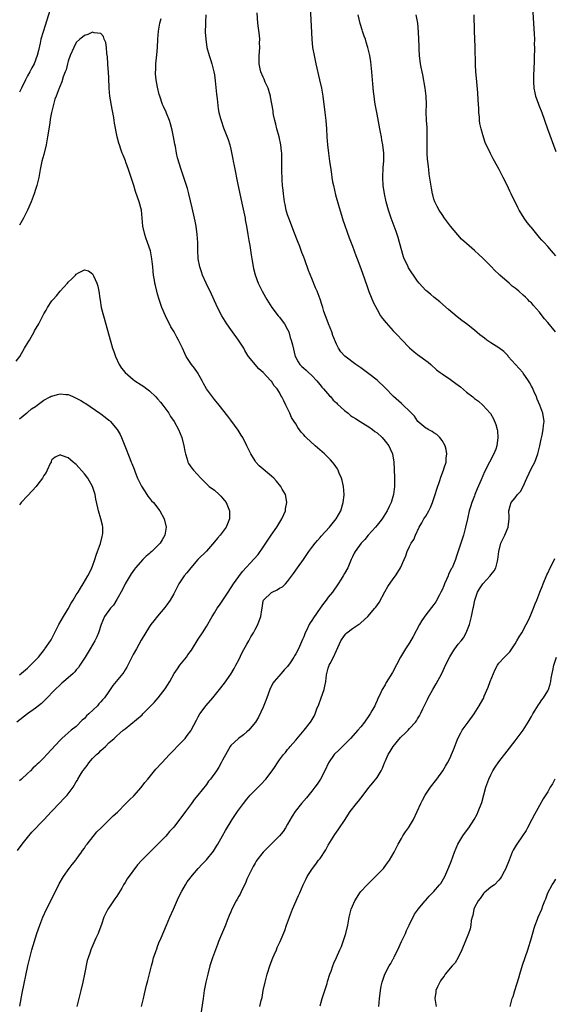
# Model space of a CAD drawing. Units: inches. Extents: x 2574000 to 2577000, y 1554000 to 1557000.
# Drawn here: x 2575265 to 2575397, y 1556400 to 1556642 of the extents above; entities that cross this region are included whole.
import ezdxf

# ---------------------------------------------------------------- set-up
doc = ezdxf.new("R2010")
doc.units = ezdxf.units.IN
doc.header["$MEASUREMENT"] = 0
doc.layers.add('LD25741554_10ft', color=62, linetype='Continuous')

msp = doc.modelspace()

# ---------------------------------------------------------------- linework, layer by layer
at = {"layer": 'LD25741554_10ft'}
for points, elevation in [([(2575273, 1556645.62), (2575270.82, 1556638.82), (2575270.3, 1556637), (2575270.07, 1556636.07), (2575269.73, 1556634.27), (2575269.41, 1556633), (2575268.64, 1556631), (2575268.02, 1556629.98), (2575267.58, 1556629), (2575267, 1556627.98), (2575266.47, 1556627), (2575265.48, 1556625), (2575265, 1556623.98)], 7220), ([(2575336.55, 1556645), (2575336.92, 1556637), (2575337.15, 1556635), (2575337.5, 1556633), (2575337.93, 1556631), (2575338.88, 1556627), (2575339.31, 1556625), (2575339.65, 1556623), (2575340.16, 1556619), (2575340.38, 1556617), (2575340.53, 1556615), (2575340.65, 1556613), (2575340.83, 1556611), (2575341.07, 1556609), (2575341.33, 1556607), (2575341.61, 1556605), (2575341.81, 1556603.81), (2575341.91, 1556603), (2575342.08, 1556601.92), (2575342.26, 1556601), (2575342.77, 1556598.77), (2575343.65, 1556595.65), (2575344.28, 1556593.72), (2575344.61, 1556592.61), (2575346.18, 1556588.18), (2575347, 1556586.09), (2575347.82, 1556583.82), (2575348.1, 1556583), (2575348.76, 1556581.24), (2575349.46, 1556579.46), (2575350.47, 1556576.47), (2575350.99, 1556574.99), (2575352.14, 1556572.14), (2575353, 1556570.49), (2575353.88, 1556569), (2575354.32, 1556568.32), (2575355.22, 1556567.22), (2575357, 1556565.26), (2575357.24, 1556565), (2575358.13, 1556564.13), (2575359, 1556563.18), (2575361, 1556561.1), (2575362.13, 1556560.13), (2575363, 1556559.42), (2575365.55, 1556557.55), (2575366.21, 1556557), (2575367.67, 1556555.67), (2575368.53, 1556555), (2575369, 1556554.67), (2575369.88, 1556554.12), (2575371, 1556553.39), (2575371.51, 1556553), (2575373, 1556551.92), (2575373.51, 1556551.51), (2575375, 1556550.19), (2575376.56, 1556549), (2575377, 1556548.61), (2575377.95, 1556547.95), (2575379.02, 1556547.02), (2575380.82, 1556545), (2575380.9, 1556544.9), (2575381.66, 1556543.66), (2575382.26, 1556542.26), (2575382.56, 1556541), (2575382.63, 1556540.63), (2575382.75, 1556539), (2575382.52, 1556537), (2575382.2, 1556536.2), (2575381.78, 1556535), (2575380.66, 1556533), (2575379.43, 1556530.57), (2575379, 1556529.59), (2575378.6, 1556528.6), (2575377.62, 1556526.38), (2575377.11, 1556525), (2575377, 1556524.64), (2575376.35, 1556523), (2575376, 1556522), (2575375.71, 1556521), (2575375.23, 1556519), (2575374.81, 1556517), (2575374.3, 1556515), (2575373.66, 1556513), (2575372.45, 1556509.55), (2575372.28, 1556509), (2575371.82, 1556507.82), (2575371.46, 1556507), (2575371.28, 1556506.72), (2575371, 1556506.11), (2575370.63, 1556505.37), (2575370.51, 1556505), (2575370.12, 1556504.12), (2575369.59, 1556503), (2575369.43, 1556502.57), (2575369, 1556501.57), (2575368.71, 1556501), (2575368.34, 1556500.34), (2575367.44, 1556498.56), (2575367, 1556497.95), (2575365, 1556495.37), (2575364.01, 1556493.99), (2575363.45, 1556493), (2575361.91, 1556490.09), (2575361, 1556488.5), (2575359.98, 1556487), (2575358.77, 1556485), (2575356.77, 1556481.23), (2575355.27, 1556478.73), (2575355, 1556478.21), (2575354.3, 1556477), (2575353.68, 1556475.68), (2575353.21, 1556474.79), (2575353, 1556474.28), (2575352.6, 1556473.4), (2575352.44, 1556473), (2575351.76, 1556471.76), (2575351.33, 1556471), (2575351, 1556470.55), (2575349.96, 1556469), (2575349, 1556467.87), (2575348.32, 1556467), (2575346.51, 1556465), (2575345, 1556463.46), (2575343.73, 1556462.27), (2575342.45, 1556461), (2575341.06, 1556459), (2575340.17, 1556457), (2575339.12, 1556455), (2575338.26, 1556453.74), (2575337.73, 1556453), (2575337, 1556452.03), (2575335.62, 1556450.38), (2575334.38, 1556449), (2575332.83, 1556447), (2575332.12, 1556445.88), (2575331, 1556443.86), (2575330.5, 1556443), (2575329.89, 1556442.11), (2575329, 1556440.98), (2575324.98, 1556437), (2575323.43, 1556435), (2575323.25, 1556434.75), (2575323, 1556434.3), (2575322.55, 1556433.45), (2575322.3, 1556433), (2575321.31, 1556431), (2575321, 1556430.34), (2575320.6, 1556429.4), (2575319.8, 1556427.8), (2575319.3, 1556426.7), (2575319, 1556426.17), (2575318.6, 1556425.4), (2575318.34, 1556425), (2575317.28, 1556423), (2575317, 1556422.36), (2575316.6, 1556421.4), (2575316.47, 1556421), (2575316.15, 1556420.15), (2575315.69, 1556419), (2575314, 1556415), (2575313.73, 1556414.27), (2575313.23, 1556413), (2575312.53, 1556411), (2575311.9, 1556409), (2575311.35, 1556407), (2575310.88, 1556405), (2575310.5, 1556403), (2575310.18, 1556401), (2575309.3, 1556395)], 7250), ([(2575391.3, 1556645), (2575391.58, 1556639.58), (2575391.68, 1556638.32), (2575391.72, 1556637), (2575391.71, 1556635.71), (2575391.74, 1556635), (2575391.76, 1556634.24), (2575391.7, 1556633), (2575391.67, 1556631.67), (2575391.67, 1556631), (2575391.62, 1556630.38), (2575391.54, 1556627.54), (2575391.47, 1556627), (2575391.48, 1556626.52), (2575391.56, 1556625), (2575391.8, 1556623.8), (2575392.01, 1556623), (2575392.67, 1556621.33), (2575392.83, 1556620.83), (2575393.59, 1556619), (2575394.98, 1556615), (2575397, 1556609.36)], 7290), ([(2575265.14, 1556399.14), (2575265.66, 1556402.34), (2575267.05, 1556409), (2575267.53, 1556411), (2575268.1, 1556413), (2575269.31, 1556417), (2575269.99, 1556419), (2575270.77, 1556421), (2575271.71, 1556423), (2575272.72, 1556425), (2575273, 1556425.58), (2575273.49, 1556426.51), (2575274.8, 1556429.2), (2575275.84, 1556431), (2575277.27, 1556433), (2575278.01, 1556433.99), (2575278.87, 1556435), (2575279, 1556435.17), (2575280.3, 1556437), (2575280.56, 1556437.44), (2575281, 1556438.01), (2575281.38, 1556438.62), (2575281.71, 1556439), (2575284.02, 1556441.98), (2575285, 1556442.89), (2575287.21, 1556445), (2575288.09, 1556445.91), (2575289.12, 1556446.88), (2575291.2, 1556449), (2575292.11, 1556449.89), (2575293.15, 1556450.85), (2575295, 1556452.9), (2575295.89, 1556454.11), (2575296.6, 1556455), (2575298.25, 1556457), (2575298.6, 1556457.4), (2575300.03, 1556459), (2575301.9, 1556461), (2575305, 1556464.16), (2575305.77, 1556465), (2575306.32, 1556465.67), (2575307.16, 1556466.84), (2575307.26, 1556467), (2575308.54, 1556469.46), (2575309, 1556470.31), (2575309.4, 1556471), (2575310.92, 1556473.08), (2575312.57, 1556475), (2575314.23, 1556477), (2575315.43, 1556478.57), (2575317, 1556480.8), (2575317.81, 1556482.19), (2575318.24, 1556483), (2575319, 1556484.33), (2575319.84, 1556486.16), (2575321, 1556488.15), (2575321.48, 1556489), (2575321.98, 1556490.02), (2575322.59, 1556491), (2575323, 1556491.75), (2575323.64, 1556493), (2575324.04, 1556493.96), (2575324.42, 1556495), (2575324.65, 1556496.65), (2575324.72, 1556497), (2575325, 1556498.74), (2575325.06, 1556499), (2575327, 1556500.9), (2575327.19, 1556501), (2575328.45, 1556501.55), (2575329, 1556501.93), (2575329.74, 1556502.26), (2575330.52, 1556503), (2575331, 1556503.58), (2575332.45, 1556505.54), (2575333.45, 1556507), (2575334.88, 1556509), (2575335.72, 1556510.28), (2575336.23, 1556511), (2575337, 1556511.99), (2575337.76, 1556513), (2575338.32, 1556513.68), (2575339, 1556514.39), (2575339.26, 1556514.74), (2575341.32, 1556517), (2575342.94, 1556519), (2575344.06, 1556521), (2575344.69, 1556523), (2575344.88, 1556524.88), (2575344.89, 1556525), (2575344.75, 1556527), (2575344.46, 1556528.46), (2575344.3, 1556529), (2575343.72, 1556530.28), (2575343.44, 1556531), (2575343.29, 1556531.29), (2575342.48, 1556532.48), (2575342.05, 1556533), (2575341.55, 1556533.55), (2575340.07, 1556535), (2575339.49, 1556535.49), (2575337.76, 1556537), (2575335.59, 1556539), (2575335.29, 1556539.29), (2575335, 1556539.68), (2575334.35, 1556540.35), (2575333.48, 1556541.48), (2575333, 1556542.4), (2575332.63, 1556543), (2575331.98, 1556543.98), (2575331.54, 1556545), (2575330.57, 1556547), (2575330.03, 1556548.03), (2575329.6, 1556549), (2575329.37, 1556549.37), (2575329, 1556550.07), (2575328.44, 1556551), (2575327.73, 1556551.73), (2575327, 1556552.87), (2575326.89, 1556553), (2575325, 1556555.06), (2575323.95, 1556555.95), (2575321.39, 1556559), (2575321.23, 1556559.23), (2575321, 1556559.63), (2575320.47, 1556560.47), (2575320.19, 1556561), (2575318.93, 1556563), (2575317.46, 1556565), (2575317, 1556565.6), (2575316.03, 1556567), (2575315.62, 1556567.62), (2575314.78, 1556569), (2575313.77, 1556571), (2575311.96, 1556575), (2575311.65, 1556575.65), (2575310.98, 1556576.98), (2575310.05, 1556579), (2575309.8, 1556579.8), (2575309.37, 1556581), (2575309.02, 1556583), (2575308.9, 1556585.1), (2575308.87, 1556587), (2575308.77, 1556589), (2575308.52, 1556591), (2575308.26, 1556592.26), (2575308.12, 1556593), (2575307.53, 1556595.53), (2575306.68, 1556599), (2575306.33, 1556600.33), (2575305.47, 1556603), (2575304.78, 1556605), (2575303.87, 1556607.87), (2575303.65, 1556609), (2575303.38, 1556610.62), (2575303.24, 1556611.24), (2575302.96, 1556613), (2575302.61, 1556614.61), (2575302.21, 1556616.21), (2575301.91, 1556617), (2575301.19, 1556618.81), (2575301.1, 1556619.1), (2575300.5, 1556620.5), (2575300.23, 1556621), (2575299.55, 1556623), (2575299.43, 1556623.43), (2575299, 1556625.26), (2575298.67, 1556627), (2575298.49, 1556628.49), (2575298.5, 1556629), (2575298.55, 1556629.45), (2575298.58, 1556631), (2575298.8, 1556633.2), (2575298.95, 1556635), (2575299.06, 1556637), (2575299.22, 1556639), (2575299.56, 1556641), (2575299.86, 1556642.14)], 7220), ([(2575310.91, 1556643), (2575310.81, 1556641.19), (2575310.78, 1556640.78), (2575310.75, 1556638.75), (2575310.85, 1556637), (2575311.16, 1556635), (2575311.69, 1556633), (2575312.02, 1556632.02), (2575312.33, 1556631), (2575312.88, 1556629), (2575313, 1556628.25), (2575313.2, 1556626.8), (2575313.47, 1556623.47), (2575313.67, 1556622.33), (2575313.93, 1556619.93), (2575314.11, 1556619), (2575314.51, 1556617.49), (2575314.61, 1556617), (2575315.25, 1556615.25), (2575316.36, 1556612.36), (2575316.75, 1556611), (2575317, 1556609.97), (2575317.53, 1556607.53), (2575317.62, 1556607), (2575317.86, 1556605.86), (2575318.74, 1556601.26), (2575319.93, 1556595.93), (2575320.52, 1556593), (2575320.59, 1556592.59), (2575320.9, 1556591), (2575321.25, 1556589), (2575321.48, 1556587.48), (2575321.7, 1556586.3), (2575322.01, 1556584.01), (2575322.18, 1556583), (2575322.64, 1556580.64), (2575323.05, 1556579.05), (2575323.77, 1556577), (2575324.74, 1556575), (2575325.56, 1556573.56), (2575325.85, 1556573), (2575326.32, 1556572.32), (2575327.08, 1556571), (2575328.67, 1556569), (2575329, 1556568.62), (2575329.7, 1556567.7), (2575330.22, 1556567), (2575331, 1556565.58), (2575331.28, 1556565), (2575331.66, 1556563.66), (2575331.91, 1556563), (2575332.21, 1556561.79), (2575332.84, 1556559), (2575333, 1556558.68), (2575333.61, 1556557.61), (2575333.97, 1556557), (2575334.53, 1556556.53), (2575335, 1556556.08), (2575335.57, 1556555.57), (2575336.17, 1556555), (2575337, 1556554.3), (2575338.2, 1556553), (2575338.55, 1556552.55), (2575339, 1556551.98), (2575339.41, 1556551.41), (2575339.8, 1556551), (2575341.29, 1556549.28), (2575341.61, 1556549), (2575342.23, 1556548.23), (2575343, 1556547.57), (2575343.27, 1556547.27), (2575345, 1556545.68), (2575345.88, 1556545), (2575346.47, 1556544.47), (2575347, 1556544.15), (2575347.68, 1556543.68), (2575348.88, 1556543), (2575350.13, 1556542.13), (2575351, 1556541.64), (2575351.91, 1556541), (2575352.5, 1556540.5), (2575353, 1556540.14), (2575354.27, 1556539), (2575355, 1556538.15), (2575355.9, 1556537), (2575356.25, 1556536.25), (2575356.81, 1556535), (2575357.15, 1556533), (2575357.22, 1556531.22), (2575357.27, 1556529), (2575357.31, 1556527), (2575357.09, 1556525), (2575356.46, 1556523), (2575355.95, 1556522.05), (2575355.48, 1556521), (2575354.24, 1556519), (2575353.7, 1556518.3), (2575353, 1556517.48), (2575352.62, 1556517), (2575350.83, 1556515), (2575350.03, 1556513.97), (2575349.09, 1556513), (2575347.62, 1556511), (2575347.4, 1556510.6), (2575347, 1556509.69), (2575346.67, 1556509), (2575345.79, 1556507), (2575345, 1556505.56), (2575344.68, 1556505), (2575344.15, 1556504.15), (2575343.42, 1556503), (2575342.03, 1556501), (2575341, 1556499.73), (2575340.48, 1556499), (2575339.81, 1556498.19), (2575339.02, 1556497), (2575337.38, 1556494.62), (2575337, 1556493.97), (2575336.58, 1556493.42), (2575336.34, 1556493), (2575335.74, 1556491.74), (2575335.35, 1556491), (2575335, 1556490.02), (2575334.68, 1556489.32), (2575334.21, 1556488.21), (2575333.64, 1556487), (2575333, 1556485.77), (2575332.67, 1556485.33), (2575332.5, 1556485), (2575331.62, 1556483.62), (2575331, 1556482.7), (2575330.13, 1556481.87), (2575329.42, 1556481), (2575327.71, 1556479), (2575327.4, 1556478.6), (2575326.64, 1556477), (2575325.88, 1556475), (2575325.66, 1556474.34), (2575325, 1556472.68), (2575323.82, 1556470.18), (2575323.07, 1556469), (2575323, 1556468.89), (2575321.47, 1556467), (2575321, 1556466.57), (2575320.12, 1556465.88), (2575318.88, 1556465), (2575317, 1556463.25), (2575316.85, 1556463), (2575315, 1556459.63), (2575314.69, 1556459), (2575314.07, 1556457.93), (2575313.49, 1556457), (2575312.04, 1556455), (2575311.56, 1556454.44), (2575311, 1556453.67), (2575308.9, 1556451), (2575308.03, 1556449.97), (2575307.34, 1556449), (2575305.86, 1556447), (2575305, 1556445.77), (2575304.66, 1556445.34), (2575304.43, 1556445), (2575303, 1556443.17), (2575301.95, 1556442.05), (2575301, 1556440.95), (2575299, 1556438.85), (2575298.05, 1556437.95), (2575297.13, 1556437), (2575295.05, 1556434.95), (2575294.08, 1556433.92), (2575291.53, 1556430.47), (2575291, 1556429.55), (2575290.63, 1556429), (2575290.17, 1556428.17), (2575289, 1556426.21), (2575288.52, 1556425.48), (2575287, 1556423.3), (2575286.78, 1556423), (2575285.77, 1556421), (2575285.17, 1556419.17), (2575284.56, 1556417.44), (2575284.38, 1556417), (2575283.82, 1556415.82), (2575283.31, 1556414.69), (2575282.57, 1556413), (2575282.39, 1556412.39), (2575281.91, 1556411), (2575281.69, 1556410.31), (2575281.01, 1556407.01), (2575280.57, 1556405), (2575280.1, 1556403), (2575279.61, 1556401), (2575279.17, 1556399)], 7230), ([(2575295.06, 1556399.06), (2575295.51, 1556401), (2575295.82, 1556402.18), (2575296.3, 1556404.3), (2575296.59, 1556405.41), (2575297.47, 1556409), (2575297.8, 1556410.2), (2575298.03, 1556411), (2575298.57, 1556412.57), (2575298.78, 1556413.22), (2575299, 1556413.76), (2575299.34, 1556414.66), (2575299.89, 1556415.89), (2575300.53, 1556417.47), (2575301.2, 1556419), (2575302.03, 1556421), (2575302.89, 1556423), (2575304.16, 1556425.84), (2575305, 1556427.44), (2575305.89, 1556429), (2575306.32, 1556429.68), (2575307, 1556430.57), (2575307.17, 1556430.83), (2575309, 1556432.96), (2575309.96, 1556434.04), (2575311, 1556435.09), (2575312.74, 1556437.26), (2575313, 1556437.65), (2575313.5, 1556438.5), (2575313.82, 1556439), (2575315, 1556441.03), (2575315.7, 1556442.3), (2575317.35, 1556445), (2575318.67, 1556447), (2575320.14, 1556449), (2575321, 1556450.06), (2575321.81, 1556451), (2575323, 1556452.24), (2575324.39, 1556453.61), (2575325.67, 1556455), (2575327.19, 1556457), (2575327.93, 1556458.07), (2575328.49, 1556459), (2575329, 1556459.73), (2575329.95, 1556461), (2575330.46, 1556461.54), (2575331, 1556462.26), (2575331.35, 1556462.65), (2575331.64, 1556463), (2575333, 1556464.58), (2575335.05, 1556467), (2575336.66, 1556469), (2575336.79, 1556469.21), (2575337.54, 1556470.46), (2575337.81, 1556471), (2575338.23, 1556472.23), (2575338.66, 1556473.34), (2575339.24, 1556475), (2575339.98, 1556477), (2575340.15, 1556477.85), (2575340.44, 1556479), (2575340.61, 1556480.61), (2575340.63, 1556481), (2575340.73, 1556481.27), (2575341, 1556482.27), (2575341.24, 1556483), (2575341.45, 1556483.45), (2575342.32, 1556485), (2575343, 1556486.64), (2575344.09, 1556489), (2575345, 1556490.35), (2575345.3, 1556490.7), (2575345.61, 1556491), (2575347, 1556492.02), (2575348.43, 1556493), (2575348.78, 1556493.22), (2575349, 1556493.39), (2575350.78, 1556495), (2575352.49, 1556497), (2575352.72, 1556497.28), (2575353.56, 1556498.44), (2575354.94, 1556501.06), (2575355.65, 1556502.35), (2575357, 1556504.24), (2575357.58, 1556505), (2575358.14, 1556505.86), (2575358.79, 1556507), (2575359.65, 1556509), (2575360.07, 1556509.93), (2575360.42, 1556511), (2575361, 1556512.24), (2575361.41, 1556513), (2575362.03, 1556513.97), (2575362.47, 1556515), (2575363.39, 1556517), (2575363.99, 1556518.01), (2575364.53, 1556519), (2575365, 1556519.7), (2575365.73, 1556521), (2575366.17, 1556521.83), (2575366.62, 1556523), (2575367.27, 1556525), (2575367.68, 1556526.32), (2575368.44, 1556528.44), (2575368.71, 1556529.29), (2575369.36, 1556531), (2575369.56, 1556531.56), (2575369.98, 1556533), (2575370.05, 1556533.95), (2575370.2, 1556535), (2575370.04, 1556536.04), (2575369.77, 1556537), (2575369, 1556538.29), (2575368.46, 1556539), (2575367.73, 1556539.73), (2575367, 1556540.18), (2575366.54, 1556540.54), (2575365.59, 1556541), (2575365.23, 1556541.23), (2575365, 1556541.36), (2575363.03, 1556543), (2575362.24, 1556544.24), (2575361, 1556545.54), (2575359.46, 1556547), (2575359, 1556547.37), (2575357.08, 1556549.08), (2575355, 1556551.24), (2575353, 1556553.13), (2575351, 1556554.66), (2575349.64, 1556555.64), (2575349, 1556556.16), (2575347.78, 1556557), (2575345.06, 1556559.06), (2575344.12, 1556560.12), (2575343.54, 1556561), (2575343, 1556561.98), (2575342.16, 1556564.16), (2575341.87, 1556565), (2575341.08, 1556567), (2575340.52, 1556568.52), (2575340.32, 1556569), (2575339.94, 1556570.06), (2575339.64, 1556571), (2575339.5, 1556571.5), (2575339, 1556573.05), (2575338.28, 1556575), (2575337.89, 1556575.89), (2575337, 1556578.14), (2575336.14, 1556580.14), (2575335.24, 1556582.76), (2575335, 1556583.41), (2575334.54, 1556584.54), (2575333.98, 1556586.02), (2575333.4, 1556587.4), (2575332.7, 1556589.3), (2575331.26, 1556593), (2575331, 1556593.81), (2575330.66, 1556595), (2575330.37, 1556596.37), (2575330.26, 1556597), (2575329.97, 1556599), (2575329.9, 1556599.9), (2575329.77, 1556601), (2575329.65, 1556602.35), (2575329.56, 1556605), (2575329.59, 1556606.41), (2575329.54, 1556607.54), (2575329.56, 1556609), (2575329.49, 1556609.49), (2575329.35, 1556611), (2575328.92, 1556613), (2575328.37, 1556615), (2575328.11, 1556616.11), (2575327.87, 1556617), (2575327.54, 1556618.46), (2575327.45, 1556619), (2575327.41, 1556619.41), (2575326.82, 1556622.82), (2575326.78, 1556623), (2575326.38, 1556624.38), (2575326.18, 1556625), (2575325.51, 1556626.49), (2575325.21, 1556627.21), (2575325, 1556627.66), (2575324.43, 1556629), (2575324.23, 1556629.77), (2575323.96, 1556631), (2575323.97, 1556633), (2575324.07, 1556633.93), (2575324.14, 1556635), (2575324.12, 1556636.12), (2575324.13, 1556637), (2575324.06, 1556637.94), (2575323.71, 1556641), (2575323.49, 1556643.49)], 7240), ([(2575324.17, 1556399), (2575324.53, 1556400.53), (2575324.74, 1556401.26), (2575325.02, 1556403), (2575325.45, 1556405), (2575326, 1556407), (2575326.74, 1556409.26), (2575327.4, 1556411), (2575327.72, 1556411.72), (2575328.23, 1556413), (2575328.43, 1556413.57), (2575329.13, 1556415), (2575330.28, 1556417.72), (2575330.76, 1556419), (2575331.46, 1556421), (2575332.24, 1556423), (2575333.7, 1556426.3), (2575333.97, 1556427), (2575334.83, 1556429), (2575335.53, 1556430.47), (2575335.84, 1556431), (2575337.15, 1556433), (2575337.97, 1556434.03), (2575338.64, 1556435), (2575339, 1556435.48), (2575340.39, 1556437.61), (2575341, 1556438.72), (2575342.64, 1556441.36), (2575343, 1556441.9), (2575343.47, 1556442.53), (2575343.8, 1556443), (2575345, 1556444.8), (2575346.4, 1556447), (2575347.95, 1556449), (2575348.43, 1556449.57), (2575349.58, 1556451), (2575351, 1556452.92), (2575351.95, 1556454.05), (2575353, 1556455.35), (2575353.99, 1556457), (2575354.34, 1556457.66), (2575354.86, 1556459), (2575355, 1556459.28), (2575355.74, 1556461), (2575356.2, 1556461.8), (2575356.95, 1556463), (2575358.78, 1556465.22), (2575359, 1556465.46), (2575359.81, 1556466.19), (2575360.65, 1556467), (2575361, 1556467.4), (2575362.5, 1556469), (2575362.71, 1556469.29), (2575363, 1556469.78), (2575363.48, 1556470.52), (2575363.73, 1556471), (2575364.29, 1556472.29), (2575364.76, 1556473.24), (2575365, 1556473.78), (2575365.42, 1556474.58), (2575365.59, 1556475), (2575366.73, 1556477), (2575367.59, 1556478.41), (2575368.94, 1556481), (2575369.57, 1556482.43), (2575369.84, 1556483), (2575370.9, 1556485.1), (2575371.67, 1556486.33), (2575372.14, 1556487), (2575373, 1556488.15), (2575373.69, 1556489), (2575374.25, 1556489.75), (2575374.94, 1556491), (2575375.72, 1556493), (2575376.02, 1556493.98), (2575376.28, 1556495), (2575376.7, 1556497), (2575376.73, 1556497.27), (2575377.03, 1556498.97), (2575377.7, 1556501), (2575378.24, 1556501.76), (2575379.05, 1556503), (2575380.82, 1556505), (2575381, 1556505.25), (2575381.79, 1556506.21), (2575382.22, 1556507), (2575382.62, 1556508.62), (2575382.74, 1556509), (2575382.94, 1556511), (2575383.49, 1556513), (2575384.42, 1556515), (2575385, 1556516.43), (2575385.25, 1556517), (2575385.49, 1556519), (2575385.49, 1556519.49), (2575385.42, 1556521), (2575385.76, 1556522.24), (2575386.01, 1556523), (2575387, 1556524.2), (2575387.6, 1556525), (2575388.27, 1556525.73), (2575388.96, 1556527), (2575389.86, 1556529), (2575391, 1556531.45), (2575391.85, 1556533), (2575392.61, 1556535), (2575393.07, 1556537), (2575393.38, 1556538.62), (2575393.63, 1556539.63), (2575393.89, 1556541), (2575393.98, 1556542.02), (2575394.1, 1556543), (2575393.84, 1556545), (2575393.09, 1556547), (2575392.44, 1556548.44), (2575392.22, 1556549), (2575391.56, 1556550.44), (2575391.23, 1556551.23), (2575391, 1556551.65), (2575390.56, 1556552.56), (2575390.3, 1556553), (2575389, 1556554.87), (2575388.9, 1556555), (2575388.01, 1556556.01), (2575387.08, 1556557), (2575385.31, 1556559), (2575385.17, 1556559.17), (2575384.19, 1556560.19), (2575383, 1556561.12), (2575381, 1556562.34), (2575380.02, 1556563), (2575379.43, 1556563.43), (2575378.32, 1556564.32), (2575377, 1556565.47), (2575375.01, 1556567), (2575373.85, 1556567.85), (2575372.73, 1556568.73), (2575370.56, 1556570.56), (2575368.44, 1556572.44), (2575367, 1556573.6), (2575366.24, 1556574.24), (2575365.25, 1556575), (2575365, 1556575.22), (2575363.37, 1556577), (2575363, 1556577.46), (2575361.95, 1556579), (2575361.55, 1556579.55), (2575360.78, 1556580.78), (2575360.66, 1556581), (2575360.41, 1556581.59), (2575359.71, 1556583), (2575359.5, 1556583.5), (2575358.56, 1556587), (2575358.2, 1556588.2), (2575357.92, 1556589), (2575357.7, 1556589.7), (2575356.49, 1556593), (2575355.82, 1556595), (2575355.29, 1556597), (2575354.85, 1556599), (2575354.53, 1556601), (2575354.42, 1556603), (2575354.53, 1556605.47), (2575354.66, 1556607), (2575354.69, 1556608.69), (2575354.68, 1556609), (2575354.47, 1556611), (2575354.21, 1556612.21), (2575354.08, 1556613), (2575353.87, 1556614.13), (2575353.68, 1556615), (2575353, 1556618.61), (2575352.61, 1556620.61), (2575352.5, 1556621.5), (2575352.29, 1556623), (2575352.15, 1556624.15), (2575351.96, 1556626.04), (2575351.69, 1556629), (2575351.44, 1556631.44), (2575351.21, 1556633), (2575350.76, 1556635), (2575350.32, 1556636.32), (2575350.13, 1556637), (2575349.81, 1556637.81), (2575349.46, 1556639), (2575349.34, 1556639.34), (2575348.88, 1556640.88), (2575348.39, 1556643)], 7260), ([(2575396.89, 1556565), (2575395, 1556567.35), (2575394.19, 1556568.19), (2575393.63, 1556569), (2575393, 1556569.84), (2575391.5, 1556571.5), (2575391, 1556572.16), (2575390.53, 1556572.53), (2575390.11, 1556573), (2575389.52, 1556573.52), (2575389, 1556574.08), (2575387.93, 1556575), (2575387.41, 1556575.41), (2575387, 1556575.78), (2575386.29, 1556576.29), (2575385.51, 1556577), (2575385, 1556577.42), (2575383.23, 1556579), (2575383, 1556579.22), (2575382.05, 1556580.05), (2575381, 1556581.18), (2575379.08, 1556583.08), (2575379, 1556583.18), (2575378.02, 1556584.02), (2575377, 1556585.04), (2575375, 1556586.77), (2575373.83, 1556587.83), (2575372.89, 1556588.89), (2575371.06, 1556591.06), (2575369.6, 1556593), (2575369, 1556593.87), (2575368.28, 1556595), (2575367.83, 1556595.83), (2575367.24, 1556597), (2575367, 1556597.69), (2575366.71, 1556598.71), (2575366.63, 1556599), (2575366.37, 1556600.37), (2575365.86, 1556603.86), (2575365.73, 1556605), (2575365.64, 1556605.64), (2575365.52, 1556607), (2575365.46, 1556607.46), (2575365.38, 1556609), (2575365.35, 1556611), (2575365.37, 1556613.37), (2575365.3, 1556615.3), (2575365.19, 1556617), (2575365.13, 1556619.13), (2575365.14, 1556621), (2575365.06, 1556623), (2575364.83, 1556625), (2575364.25, 1556628.25), (2575364.07, 1556629), (2575363.85, 1556630.15), (2575363.71, 1556631), (2575363.48, 1556633), (2575363.4, 1556634.6), (2575363.34, 1556635.34), (2575363.29, 1556637), (2575363.21, 1556638.79), (2575363.02, 1556641), (2575362.67, 1556643)], 7270), ([(2575397, 1556583.77), (2575396.42, 1556584.42), (2575395.94, 1556585), (2575395, 1556586.06), (2575394.11, 1556587), (2575393.55, 1556587.55), (2575393, 1556588.28), (2575392.63, 1556588.63), (2575391, 1556590.71), (2575390.86, 1556590.86), (2575389.94, 1556591.94), (2575389.25, 1556593), (2575389, 1556593.43), (2575388, 1556595), (2575387.63, 1556595.63), (2575385.98, 1556599), (2575385.65, 1556599.65), (2575385, 1556601.14), (2575384.07, 1556603), (2575383.68, 1556603.68), (2575383.02, 1556605), (2575382.28, 1556606.28), (2575381.93, 1556607), (2575381.58, 1556607.58), (2575380.92, 1556608.92), (2575379.64, 1556611.64), (2575379, 1556613.51), (2575378.6, 1556615), (2575378.31, 1556616.31), (2575378.24, 1556617), (2575378.18, 1556617.82), (2575378.06, 1556619), (2575378.02, 1556620.02), (2575377.88, 1556622.12), (2575377.8, 1556623.8), (2575377.48, 1556627.48), (2575377.34, 1556629), (2575377.24, 1556630.76), (2575377.15, 1556635.15), (2575376.99, 1556639), (2575376.92, 1556643)], 7280), ([(2575264.55, 1556437.45), (2575265.71, 1556439), (2575267, 1556440.62), (2575268.1, 1556441.9), (2575271, 1556444.98), (2575272.87, 1556447), (2575275, 1556449.21), (2575275.89, 1556450.11), (2575276.72, 1556451), (2575277, 1556451.34), (2575278.21, 1556453), (2575279, 1556454.33), (2575279.26, 1556454.74), (2575279.39, 1556455), (2575279.95, 1556455.95), (2575280.63, 1556457), (2575280.79, 1556457.21), (2575281, 1556457.54), (2575281.69, 1556458.31), (2575282.09, 1556459), (2575283, 1556460.04), (2575283.95, 1556461), (2575284.53, 1556461.47), (2575285, 1556462.03), (2575286.16, 1556463), (2575287, 1556463.93), (2575288.33, 1556465), (2575288.67, 1556465.33), (2575289, 1556465.6), (2575289.71, 1556466.29), (2575290.57, 1556467), (2575291, 1556467.31), (2575295.17, 1556470.83), (2575295.35, 1556471), (2575297.37, 1556473), (2575298.15, 1556473.85), (2575299.14, 1556475), (2575300.84, 1556477.16), (2575301.98, 1556479), (2575303.12, 1556481), (2575303.88, 1556482.12), (2575304.49, 1556483), (2575306.08, 1556485), (2575306.48, 1556485.52), (2575307.31, 1556486.69), (2575309, 1556489.37), (2575310.06, 1556491), (2575311, 1556492.5), (2575312.43, 1556495), (2575313, 1556495.9), (2575313.67, 1556497), (2575314.22, 1556497.78), (2575316.4, 1556501), (2575317.69, 1556503), (2575319, 1556504.85), (2575319.94, 1556506.06), (2575322.8, 1556509.2), (2575323.72, 1556510.28), (2575325, 1556512.08), (2575326.97, 1556515), (2575328.37, 1556517), (2575329.6, 1556519), (2575330.08, 1556520.08), (2575330.46, 1556521), (2575330.49, 1556521.51), (2575330.8, 1556523), (2575330.58, 1556524.58), (2575330.44, 1556525), (2575329.69, 1556526.31), (2575329.33, 1556527), (2575328.26, 1556528.26), (2575327.57, 1556529), (2575327, 1556529.51), (2575324.03, 1556532.03), (2575323.21, 1556533), (2575323, 1556533.3), (2575321.94, 1556535), (2575321.63, 1556535.63), (2575321, 1556537.01), (2575319.95, 1556539), (2575319.6, 1556539.6), (2575318.82, 1556540.82), (2575317, 1556543.31), (2575316.25, 1556544.25), (2575314.13, 1556547), (2575313, 1556548.36), (2575312.73, 1556548.73), (2575312.49, 1556549), (2575311, 1556550.98), (2575310.3, 1556552.3), (2575309.96, 1556553), (2575308.81, 1556555), (2575308.09, 1556556.09), (2575307.33, 1556557), (2575306.03, 1556559), (2575305.72, 1556559.72), (2575305.1, 1556561), (2575304.18, 1556563), (2575303.74, 1556563.74), (2575303.05, 1556565), (2575302.29, 1556566.29), (2575301.93, 1556567), (2575301.6, 1556567.6), (2575300.95, 1556568.95), (2575300.09, 1556571), (2575299.77, 1556571.77), (2575299.37, 1556573), (2575299, 1556574.29), (2575298.81, 1556575), (2575298.46, 1556576.46), (2575298.36, 1556577), (2575298.26, 1556577.74), (2575298.03, 1556579), (2575297.91, 1556579.91), (2575297.82, 1556581), (2575297.61, 1556583), (2575297.23, 1556585), (2575296.56, 1556587), (2575296.13, 1556588.13), (2575295.83, 1556589), (2575295.37, 1556591), (2575295.21, 1556593), (2575295.01, 1556595), (2575294.49, 1556597), (2575293.59, 1556599.59), (2575293.13, 1556601), (2575292.53, 1556603), (2575291.88, 1556605), (2575291.19, 1556606.81), (2575291.1, 1556607.1), (2575290.52, 1556608.52), (2575290.29, 1556609), (2575289.97, 1556609.97), (2575289.6, 1556611), (2575289.47, 1556611.47), (2575289.09, 1556613), (2575288.4, 1556616.4), (2575288.34, 1556617), (2575288.25, 1556617.75), (2575288.01, 1556619), (2575287.82, 1556619.82), (2575287.26, 1556623), (2575287.09, 1556625), (2575287, 1556627.55), (2575286.92, 1556628.92), (2575286.78, 1556630.78), (2575286.74, 1556631), (2575286.68, 1556632.68), (2575286.52, 1556633.48), (2575286.44, 1556635), (2575286.26, 1556636.26), (2575285.9, 1556637), (2575285.71, 1556637.71), (2575285, 1556638.4), (2575283.41, 1556638.59), (2575283, 1556638.74), (2575281.82, 1556638.18), (2575281, 1556637.97), (2575280.5, 1556637.5), (2575279.86, 1556637), (2575279, 1556636.21), (2575278.36, 1556635), (2575277.53, 1556633), (2575277, 1556631.64), (2575276.83, 1556631), (2575276.51, 1556629.49), (2575276.26, 1556629), (2575275.77, 1556627.77), (2575275.43, 1556626.57), (2575275, 1556625.53), (2575274.86, 1556625.14), (2575274.79, 1556625), (2575274.01, 1556623), (2575273.75, 1556622.25), (2575273.36, 1556621), (2575272.9, 1556619), (2575272.61, 1556617.39), (2575272.48, 1556616.48), (2575272.05, 1556613.95), (2575271.93, 1556613), (2575271.57, 1556611), (2575271, 1556608.69), (2575270.53, 1556607), (2575270.12, 1556605), (2575269.76, 1556603), (2575269.28, 1556601), (2575269, 1556600.07), (2575268.63, 1556599), (2575267.87, 1556597), (2575267.03, 1556594.97), (2575266.37, 1556593.63), (2575266.02, 1556593), (2575265, 1556591.29)], 7210), ([(2575264.18, 1556557.82), (2575265.1, 1556559), (2575266.29, 1556561), (2575266.54, 1556561.46), (2575267.3, 1556562.7), (2575267.46, 1556563), (2575268.62, 1556565), (2575268.75, 1556565.25), (2575269.75, 1556567), (2575271, 1556569.42), (2575271.6, 1556570.4), (2575271.93, 1556571), (2575273, 1556572.64), (2575273.28, 1556573), (2575274.09, 1556573.91), (2575275, 1556575), (2575276.84, 1556577), (2575277, 1556577.22), (2575277.93, 1556578.07), (2575278.8, 1556579), (2575279, 1556579.24), (2575279.56, 1556579.56), (2575281, 1556580.27), (2575282.02, 1556580.02), (2575283, 1556579.3), (2575283.11, 1556579.11), (2575283.22, 1556578.78), (2575284.02, 1556577), (2575284.3, 1556576.3), (2575284.52, 1556575), (2575284.77, 1556573.23), (2575284.85, 1556572.85), (2575285.16, 1556571), (2575285.66, 1556569), (2575287.5, 1556562.5), (2575287.95, 1556561), (2575288.21, 1556560.21), (2575288.66, 1556559), (2575289.59, 1556557), (2575290.13, 1556556.13), (2575291.02, 1556555), (2575293, 1556553.32), (2575293.41, 1556553), (2575295, 1556552.02), (2575295.6, 1556551.6), (2575296.33, 1556551), (2575297, 1556550.52), (2575298.6, 1556549), (2575299, 1556548.57), (2575299.73, 1556547.73), (2575300.3, 1556547), (2575301.74, 1556545), (2575302.22, 1556544.22), (2575303.08, 1556543), (2575304.18, 1556541), (2575305, 1556539.02), (2575305.49, 1556537), (2575305.68, 1556535.68), (2575305.85, 1556535), (2575306.31, 1556533.69), (2575306.47, 1556533), (2575306.64, 1556532.64), (2575307.45, 1556531.45), (2575307.85, 1556531), (2575309.67, 1556529), (2575310.34, 1556528.34), (2575311.34, 1556527.34), (2575311.71, 1556527), (2575313, 1556526.04), (2575314.17, 1556525), (2575314.6, 1556524.6), (2575315, 1556524.14), (2575315.51, 1556523.51), (2575315.87, 1556523), (2575316.72, 1556521), (2575316.72, 1556519), (2575316.2, 1556517.8), (2575315.88, 1556517), (2575314.41, 1556515), (2575313.75, 1556514.25), (2575313, 1556513.33), (2575311, 1556511.08), (2575308.94, 1556509), (2575307.16, 1556507), (2575306.23, 1556505.77), (2575305.56, 1556505), (2575304.23, 1556503), (2575303.79, 1556502.21), (2575303, 1556500.6), (2575302.08, 1556499), (2575301, 1556497.53), (2575300.78, 1556497.22), (2575299, 1556495.07), (2575298.11, 1556493.89), (2575297.37, 1556493), (2575297, 1556492.49), (2575295, 1556489.14), (2575293.78, 1556487), (2575293, 1556485.6), (2575291.69, 1556483), (2575291.44, 1556482.56), (2575291, 1556481.89), (2575290.67, 1556481.33), (2575290.43, 1556481), (2575288.8, 1556479), (2575288.02, 1556477.98), (2575287, 1556476.56), (2575285.96, 1556475), (2575285.48, 1556474.52), (2575285, 1556473.95), (2575284.53, 1556473.47), (2575284.18, 1556473), (2575282.06, 1556471), (2575281.49, 1556470.51), (2575281, 1556469.89), (2575280.48, 1556469.52), (2575279, 1556467.96), (2575277.77, 1556467), (2575276.27, 1556465.73), (2575275.47, 1556465), (2575275, 1556464.55), (2575271.78, 1556461), (2575271, 1556460.19), (2575269.78, 1556459), (2575269.37, 1556458.63), (2575269, 1556458.24), (2575268.34, 1556457.66), (2575267.7, 1556457), (2575267, 1556456.33), (2575265.51, 1556455), (2575265, 1556454.56)], 7200), ([(2575265, 1556543.61), (2575266.86, 1556545.14), (2575267, 1556545.19), (2575267.94, 1556546.06), (2575269, 1556546.69), (2575269.37, 1556547), (2575271, 1556548.19), (2575272.59, 1556549), (2575272.84, 1556549.16), (2575273, 1556549.22), (2575274.4, 1556549.6), (2575275, 1556549.75), (2575276.4, 1556549.6), (2575277, 1556549.58), (2575277.44, 1556549.44), (2575278.28, 1556549), (2575279, 1556548.69), (2575280.1, 1556548.1), (2575281, 1556547.55), (2575281.36, 1556547.36), (2575284.8, 1556545), (2575285, 1556544.82), (2575286.07, 1556544.07), (2575287, 1556543.29), (2575287.18, 1556543.18), (2575287.39, 1556543), (2575289, 1556541.1), (2575289.08, 1556541), (2575289.79, 1556539.79), (2575290.15, 1556539), (2575290.98, 1556536.98), (2575292.17, 1556533.83), (2575292.5, 1556533), (2575292.66, 1556532.66), (2575293.21, 1556531.21), (2575293.46, 1556530.54), (2575294.08, 1556529), (2575294.36, 1556528.37), (2575295.03, 1556527.03), (2575296.34, 1556525), (2575296.59, 1556524.59), (2575297, 1556524.1), (2575297.47, 1556523.48), (2575297.97, 1556523), (2575299.54, 1556521), (2575300.61, 1556519), (2575301.08, 1556517), (2575300.8, 1556515), (2575300.12, 1556513.88), (2575299.64, 1556513), (2575299, 1556512.34), (2575297.61, 1556511), (2575297.27, 1556510.73), (2575297, 1556510.47), (2575296.19, 1556509.81), (2575295.39, 1556509), (2575293.6, 1556507), (2575293.34, 1556506.66), (2575292.5, 1556505.5), (2575291.01, 1556503), (2575290.39, 1556501.61), (2575289, 1556499.14), (2575288.19, 1556497.81), (2575287.45, 1556497), (2575285.97, 1556495), (2575285.09, 1556493), (2575284.48, 1556491), (2575284.03, 1556489.97), (2575283.57, 1556489), (2575282.39, 1556487), (2575281.18, 1556485), (2575279.91, 1556483), (2575279.53, 1556482.47), (2575279, 1556481.86), (2575278.61, 1556481.39), (2575278.2, 1556481), (2575277, 1556479.93), (2575275.94, 1556479), (2575275.45, 1556478.55), (2575275, 1556478.18), (2575273.81, 1556477), (2575271.46, 1556474.54), (2575270.42, 1556473.58), (2575269, 1556472.47), (2575267.01, 1556471), (2575264.38, 1556469)], 7190), ([(2575265, 1556480.62), (2575267, 1556482.27), (2575267.76, 1556483), (2575269.67, 1556485), (2575271.17, 1556486.83), (2575271.3, 1556487), (2575272.64, 1556489), (2575272.78, 1556489.22), (2575273.46, 1556490.54), (2575274.71, 1556493), (2575275.84, 1556495), (2575277, 1556496.88), (2575277.77, 1556498.23), (2575278.26, 1556499), (2575279, 1556500.31), (2575279.45, 1556501), (2575280.01, 1556501.99), (2575280.7, 1556503), (2575281.88, 1556505), (2575282.27, 1556505.73), (2575282.85, 1556507), (2575283, 1556507.39), (2575283.56, 1556509), (2575283.89, 1556510.11), (2575284.23, 1556511), (2575284.92, 1556512.92), (2575285.35, 1556514.65), (2575285.49, 1556515), (2575285.53, 1556515.53), (2575285.52, 1556517), (2575285.43, 1556517.43), (2575285.02, 1556519), (2575284.45, 1556521), (2575284.31, 1556521.69), (2575283.82, 1556523.82), (2575283.61, 1556525), (2575283, 1556527), (2575281.8, 1556529), (2575281, 1556530.09), (2575279, 1556532.4), (2575278.64, 1556532.64), (2575278.22, 1556533), (2575277.54, 1556533.54), (2575277, 1556534.04), (2575275.36, 1556534.64), (2575275, 1556534.74), (2575273.8, 1556534.2), (2575273, 1556533.51), (2575272.83, 1556533.17), (2575272.78, 1556533), (2575272.6, 1556532.6), (2575271.85, 1556531), (2575271.55, 1556530.45), (2575271, 1556529.66), (2575270.65, 1556529), (2575269.54, 1556527.54), (2575269.15, 1556527), (2575268.13, 1556525.87), (2575267, 1556524.71), (2575265.45, 1556523), (2575265.25, 1556522.75), (2575265, 1556522.49)], 7180), ([(2575339, 1556399.23), (2575339.51, 1556401), (2575340.13, 1556403), (2575340.7, 1556404.7), (2575340.83, 1556405.17), (2575341.43, 1556407), (2575341.72, 1556407.72), (2575342.12, 1556409), (2575342.34, 1556409.66), (2575343, 1556411.07), (2575343.86, 1556413), (2575344.23, 1556413.77), (2575344.69, 1556415), (2575345.32, 1556417), (2575345.81, 1556419), (2575346.18, 1556421), (2575346.35, 1556421.65), (2575346.67, 1556423), (2575347, 1556423.73), (2575347.51, 1556425), (2575348.09, 1556425.91), (2575348.75, 1556427), (2575349, 1556427.3), (2575350.55, 1556429), (2575351.78, 1556430.22), (2575352.63, 1556431), (2575354.58, 1556433), (2575354.75, 1556433.25), (2575355.6, 1556434.4), (2575356.08, 1556435), (2575357.19, 1556437), (2575358.19, 1556439), (2575359, 1556440.39), (2575359.36, 1556441), (2575360.02, 1556441.98), (2575360.74, 1556443), (2575361, 1556443.41), (2575361.94, 1556445), (2575362.87, 1556447), (2575363.77, 1556449), (2575364.19, 1556449.81), (2575364.87, 1556451), (2575366.18, 1556453), (2575367.69, 1556455), (2575369.16, 1556457), (2575369.87, 1556458.13), (2575370.38, 1556459), (2575371, 1556460.22), (2575371.35, 1556461), (2575371.8, 1556462.2), (2575372.91, 1556465), (2575373.6, 1556466.4), (2575373.95, 1556467), (2575375.39, 1556469), (2575376.87, 1556471), (2575378.14, 1556473), (2575379, 1556474.53), (2575379.17, 1556474.83), (2575379.37, 1556475.37), (2575380.38, 1556477.62), (2575380.86, 1556479), (2575381.63, 1556481), (2575382.08, 1556481.92), (2575382.66, 1556483), (2575383, 1556483.49), (2575384.41, 1556485), (2575384.68, 1556485.32), (2575385.67, 1556486.33), (2575386.14, 1556487), (2575387, 1556488.29), (2575387.44, 1556489), (2575388, 1556490), (2575388.64, 1556491), (2575389.73, 1556493), (2575390.4, 1556494.4), (2575391, 1556495.78), (2575391.51, 1556497), (2575391.89, 1556498.11), (2575392.29, 1556499), (2575393.06, 1556501), (2575393.62, 1556502.38), (2575393.85, 1556503), (2575394.79, 1556505.21), (2575395, 1556505.63), (2575395.64, 1556507), (2575396.33, 1556508.33), (2575396.77, 1556509.23)], 7270), ([(2575353.44, 1556399), (2575353.65, 1556401), (2575353.81, 1556402.19), (2575353.87, 1556403), (2575354.02, 1556404.02), (2575354.24, 1556405), (2575354.47, 1556405.53), (2575354.93, 1556407), (2575356.02, 1556409), (2575356.39, 1556409.61), (2575357, 1556410.76), (2575357.1, 1556410.9), (2575357.24, 1556411.24), (2575358.1, 1556413), (2575359, 1556415), (2575360, 1556417), (2575360.26, 1556417.74), (2575360.94, 1556419), (2575362.24, 1556421.76), (2575363, 1556422.77), (2575363.15, 1556423), (2575364.81, 1556425), (2575365, 1556425.18), (2575365.86, 1556426.14), (2575367, 1556427.36), (2575368.41, 1556429), (2575368.67, 1556429.33), (2575369.67, 1556431), (2575370.2, 1556432.2), (2575370.71, 1556433.29), (2575371.27, 1556434.73), (2575372.07, 1556437), (2575372.9, 1556439), (2575374.14, 1556441), (2575375, 1556442.23), (2575375.57, 1556443), (2575376.87, 1556445), (2575377.61, 1556446.39), (2575377.91, 1556447), (2575378.79, 1556449.21), (2575379.81, 1556453), (2575380.52, 1556455), (2575381, 1556456.01), (2575381.52, 1556457), (2575382.09, 1556457.91), (2575383, 1556459.25), (2575385, 1556461.83), (2575387, 1556464.37), (2575388.95, 1556467), (2575390.18, 1556469), (2575391, 1556470.4), (2575391.33, 1556471), (2575391.9, 1556471.9), (2575392.73, 1556473.27), (2575393, 1556473.61), (2575393.54, 1556474.46), (2575393.96, 1556475), (2575395, 1556476.7), (2575395.16, 1556477), (2575395.64, 1556478.36), (2575395.77, 1556479), (2575395.85, 1556479.85), (2575396.1, 1556481), (2575396.29, 1556481.71), (2575396.49, 1556483), (2575397.18, 1556485)], 7280), ([(2575396.76, 1556455), (2575396.16, 1556453.84), (2575395.63, 1556453), (2575395, 1556451.87), (2575393.91, 1556450.09), (2575393, 1556448.51), (2575392.18, 1556447), (2575391.75, 1556446.25), (2575391.13, 1556445), (2575390.07, 1556443), (2575389.67, 1556442.33), (2575388.81, 1556441), (2575387.4, 1556439), (2575387.25, 1556438.75), (2575386.52, 1556437.48), (2575386.28, 1556437), (2575385.48, 1556435), (2575385.35, 1556434.65), (2575384.79, 1556433.21), (2575384.68, 1556433), (2575384.28, 1556432.28), (2575383.62, 1556431), (2575383.39, 1556430.61), (2575383, 1556430.15), (2575381.87, 1556429), (2575381, 1556428.35), (2575379.4, 1556427), (2575379.21, 1556426.79), (2575379, 1556426.62), (2575378.38, 1556425.62), (2575377.85, 1556425), (2575377, 1556423.42), (2575376.81, 1556423), (2575376.56, 1556421.44), (2575376.38, 1556421), (2575376.19, 1556420.19), (2575376.08, 1556419), (2575375.9, 1556418.1), (2575375.54, 1556417), (2575373.91, 1556413), (2575373, 1556411.09), (2575372.21, 1556409.79), (2575371.48, 1556409), (2575369.81, 1556407), (2575369.51, 1556406.49), (2575369, 1556405.95), (2575368.66, 1556405.34), (2575368.43, 1556405), (2575367.88, 1556403.88), (2575367.5, 1556403), (2575367.46, 1556402.54), (2575367.22, 1556401), (2575367.53, 1556399)], 7290), ([(2575385.74, 1556399), (2575385.99, 1556399.99), (2575386.29, 1556401), (2575386.48, 1556401.52), (2575386.92, 1556403), (2575387.93, 1556406.07), (2575388.17, 1556407), (2575388.82, 1556409.18), (2575390.08, 1556413), (2575391, 1556415.95), (2575391.7, 1556418.3), (2575391.94, 1556419), (2575392.5, 1556420.5), (2575392.67, 1556421), (2575393.53, 1556423), (2575393.8, 1556423.8), (2575394.28, 1556425), (2575394.52, 1556425.48), (2575395, 1556427), (2575396.14, 1556429), (2575396.49, 1556429.51), (2575397, 1556430.34)], 7300)]:
    msp.add_lwpolyline(points, dxfattribs=dict(at, elevation=elevation))

doc.saveas('drawing.dxf')
